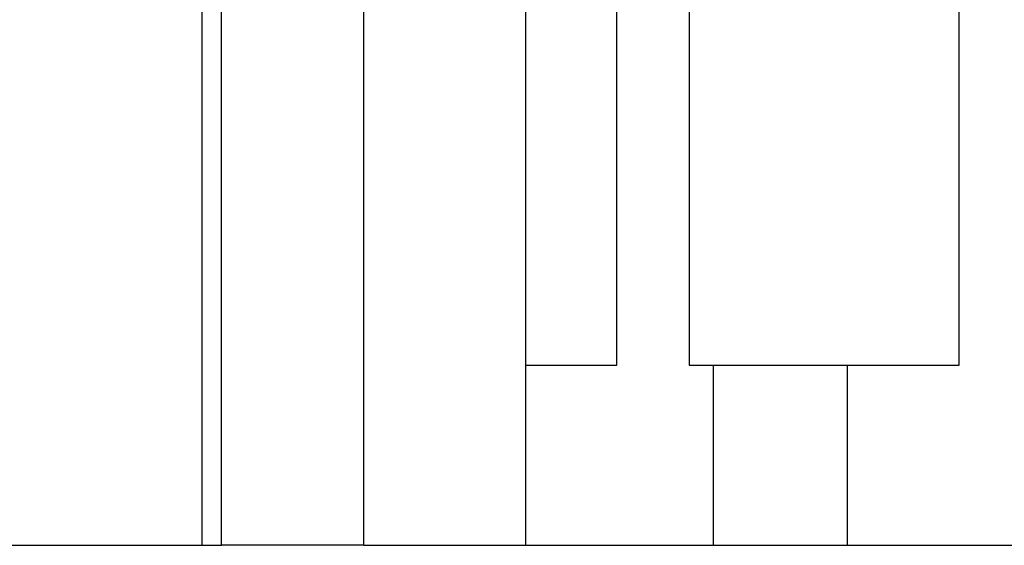
# Model space of a CAD drawing. Units: millimetres. Extents: x 240 to 50386, y -13321 to 45164.
# Drawn here: x 47480 to 48575, y 40764 to 41348 of the extents above; entities that cross this region are included whole.
import ezdxf

# ---------------------------------------------------------------- set-up
doc = ezdxf.new("R2010")
doc.units = ezdxf.units.MM

msp = doc.modelspace()

# ---------------------------------------------------------------- linework, layer by layer
at = {"color": 7, "linetype": 'Continuous'}
for p, q in [((47683.343, 40764.163), (47683.343, 41364.163)), ((47704.69, 40764.163), (47704.69, 41364.163)), ((47862.803, 40764.163), (47862.803, 41364.163)), ((48042.803, 40764.163), (48042.803, 41364.163)), ((48143.825, 40964.163), (48143.825, 41364.163)), ((48224.344, 41364.163), (48224.344, 40964.163)), ((48524.344, 40964.163), (48524.344, 41364.163)), ((48042.803, 40964.163), (48108.731, 40964.163)), ((48108.731, 40964.163), (48143.825, 40964.163)), ((48224.344, 40964.163), (48489.251, 40964.163)), ((48251.53, 40764.163), (48251.53, 40964.163)), ((48399.972, 40964.163), (48399.972, 40764.163)), ((48489.251, 40964.163), (48524.344, 40964.163)), ((47283.343, 40764.163), (47680.305, 40764.163)), ((47680.305, 40764.163), (47683.343, 40764.163)), ((47683.343, 40764.163), (47701.652, 40764.163)), ((47701.652, 40764.163), (47704.69, 40764.163)), ((47862.803, 40764.163), (47704.69, 40764.163)), ((47862.803, 40764.163), (47996.012, 40764.163)), ((47996.012, 40764.163), (48042.803, 40764.163)), ((48042.803, 40764.163), (48251.53, 40764.163)), ((48251.53, 40764.163), (48399.972, 40764.163)), ((48399.972, 40764.163), (48799.972, 40764.163))]:
    msp.add_line(p, q, dxfattribs=at)

doc.saveas('drawing.dxf')
